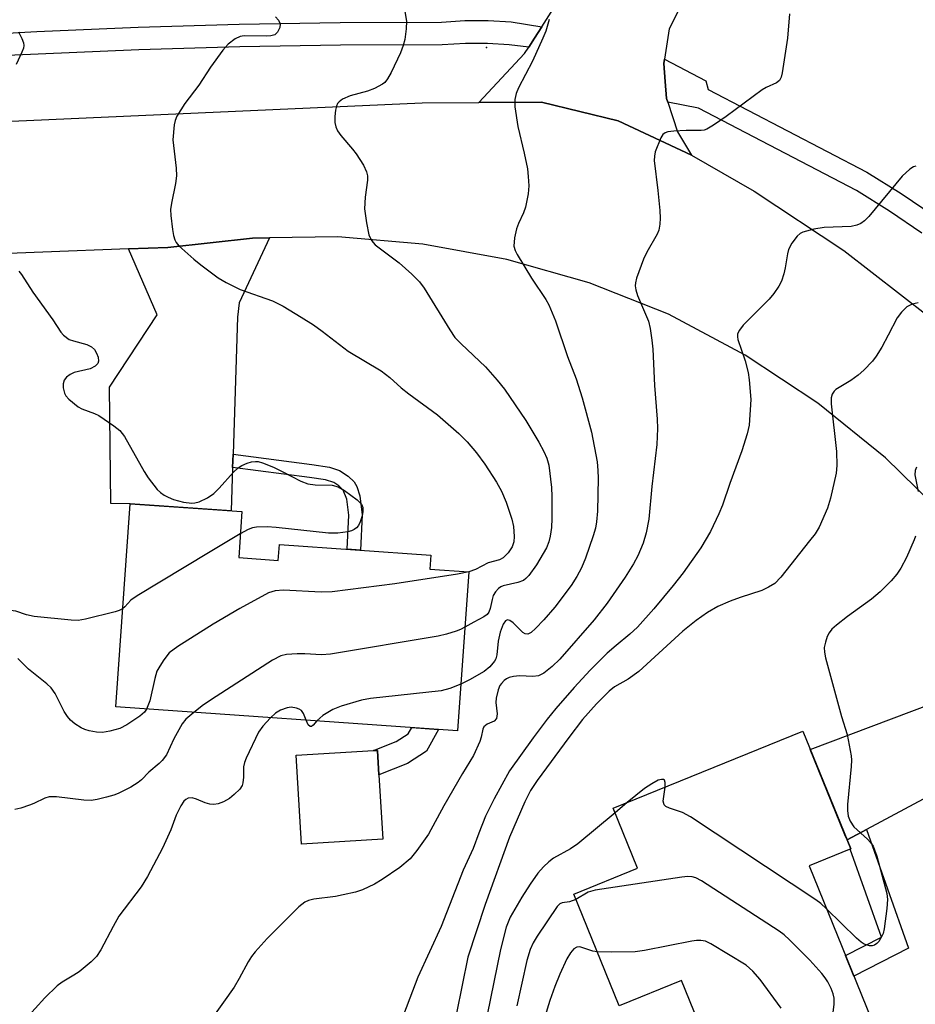
# Model space of a CAD drawing. Units: inches. Extents: x 1237766 to 1243766, y 521455 to 525456.
# Drawn here: x 1238460 to 1238632, y 523622 to 523811 of the extents above; entities that cross this region are included whole.
import ezdxf

# ---------------------------------------------------------------- set-up
doc = ezdxf.new("R2010")
doc.units = ezdxf.units.IN
doc.header["$MEASUREMENT"] = 0
for name, color, linetype in [('BLDG-Footprint', 5, 'Continuous'), ('CULTRL-Pad', 6, 'Continuous'), ('ELEV-Spot Elevation', 7, 'Continuous'), ('TRANS-Driveway', 251, 'Continuous'), ('TRANS-Non Street Sidewalk', 7, 'Continuous'), ('TRANS-Road', 130, 'Continuous'), ('TRANS-Street Sidewalk', 7, 'Continuous'), ('Undefined', 1, 'Continuous')]:
    doc.layers.add(name, color=color, linetype=linetype)

msp = doc.modelspace()

# ---------------------------------------------------------------- linework, layer by layer
at = {"layer": 'BLDG-Footprint'}
for points, elevation in [([(1238502.35, 523707.73), (1238509.91, 523707.2), (1238510.12, 523710.22), (1238539.07, 523708.2), (1238538.88, 523705.51), (1238546.33, 523704.99), (1238544.21, 523674.62), (1238478.85, 523679.18), (1238481.57, 523718.02), (1238502.96, 523716.52)], 392.21), ([(1238611.4, 523648.81), (1238627.74, 523608.59), (1238599.16, 523596.98), (1238587.01, 523626.89), (1238575.08, 523622.04), (1238566.4, 523643.41), (1238578.62, 523648.37), (1238573.96, 523659.83), (1238610.22, 523674.56), (1238619.37, 523652.04)], 378.44)]:
    msp.add_lwpolyline(points, close=True, dxfattribs=dict(at, elevation=elevation))
at = {"layer": 'CULTRL-Pad'}
msp.add_lwpolyline([(1238529.88, 523653.9), (1238514.37, 523652.97), (1238513.35, 523669.96), (1238528.12, 523670.84), (1238528.86, 523670.88), (1238529.14, 523666.23)], close=True, dxfattribs=at)
at = {"layer": 'ELEV-Spot Elevation'}
msp.add_point((1238549.7, 523805.24, 389.1), dxfattribs=at)
at = {"layer": 'TRANS-Driveway'}
for points in [[(1238501.27, 523727.49), (1238501.19, 523724.95), (1238500.92, 523716.66), (1238481.57, 523718.02), (1238477.92, 523718.07), (1238477.66, 523740.29), (1238486.77, 523754.14), (1238481.25, 523766.73), (1238488.77, 523767.02), (1238505, 523768.8), (1238508.26, 523768.84), (1238502.43, 523756.44), (1238502.11, 523753.67)], [(1238667.17, 523671.7), (1238652.26, 523671.72), (1238622.4, 523655.75), (1238618.67, 523653.76), (1238618.27, 523654.73), (1238611.64, 523671.06), (1238642.74, 523682.77), (1238646.19, 523685.74), (1238653.43, 523695.59), (1238658.18, 523688.75), (1238666.34, 523674.24)]]:
    msp.add_lwpolyline(points, close=True, dxfattribs=at)
at = {"layer": 'TRANS-Non Street Sidewalk'}
for points in [[(1238501.19, 523724.95), (1238501.27, 523727.49), (1238516.32, 523725.51), (1238519.74, 523724.98), (1238521.63, 523724.4), (1238523.31, 523723.29), (1238524.44, 523722.19), (1238524.92, 523721.3), (1238525.5, 523719.56), (1238525.96, 523715.92), (1238525.64, 523709.14), (1238523.12, 523709.31), (1238523.43, 523715.82), (1238523.04, 523718.92), (1238522.35, 523720.62), (1238521.51, 523721.42), (1238520.54, 523722.05), (1238518.95, 523722.56), (1238515.9, 523723.02)], [(1238540.58, 523674.87), (1238538.27, 523670.72), (1238534.61, 523668.39), (1238529.14, 523666.23), (1238528.86, 523670.88), (1238528.12, 523670.84), (1238532.48, 523672.56), (1238534.77, 523674.02), (1238535.44, 523675.23)], [(1238618.67, 523653.76), (1238622.4, 523655.75), (1238630.44, 523633.06), (1238619.96, 523627.73), (1238618.37, 523631.66), (1238625.22, 523635.15), (1238619.24, 523652), (1238619.37, 523652.04)]]:
    msp.add_lwpolyline(points, close=True, dxfattribs=at)
at = {"layer": 'TRANS-Road'}
for points in [[(1238423.15, 523789.54), (1238537.43, 523794.66), (1238548.25, 523794.7), (1238560.24, 523794.74), (1238574.88, 523791.22), (1238588.93, 523784.66), (1238600.91, 523777.79), (1238618.06, 523766.43), (1238634.28, 523753.78), (1238649.49, 523739.93), (1238663.58, 523724.95), (1238677.53, 523706.6), (1238678.12, 523705.59), (1238685.59, 523692.8), (1238692.84, 523672.69), (1238700.56, 523656.69), (1238701.6, 523654.54), (1238708.44, 523630.91), (1238732.67, 523549.22)], [(1238685.82, 523614.53), (1238667.17, 523671.7), (1238666.34, 523674.24), (1238658.18, 523688.75), (1238653.43, 523695.59), (1238648.69, 523702.42), (1238637.94, 523715.14), (1238626.04, 523726.77), (1238613.09, 523737.23), (1238599.21, 523746.42), (1238584.52, 523754.24), (1238569.33, 523760.21), (1238553.63, 523764.69), (1238537.58, 523767.63), (1238521.32, 523769), (1238508.26, 523768.84), (1238505, 523768.8), (1238488.77, 523767.02), (1238481.25, 523766.73), (1238415.73, 523764.16)]]:
    msp.add_lwpolyline(points, dxfattribs=at)
msp.add_polyline3d([(1238612.43, 523864.31, 0), (1238584.67, 523808.81, 0), (1238583.76, 523803.01, 0), (1238583.63, 523802.17, 0), (1238583.91, 523798.72, 0), (1238584.16, 523795.48, 0), (1238584.39, 523794.79, 0), (1238586.23, 523789.08, 0), (1238588.93, 523784.66, 0), (1238574.88, 523791.22, 0), (1238560.24, 523794.74, 0), (1238548.25, 523794.7, 0), (1238557.02, 523804.05, 0), (1238557.81, 523805.29, 0), (1238558.88, 523806.98, 0), (1238560.29, 523809.2, 0), (1238568.89, 523822.72, 0)], dxfattribs=at)
at = {"layer": 'TRANS-Street Sidewalk'}
for points in [[(1238444.47, 523807.2), (1238463.78, 523808.28), (1238483.11, 523809.12), (1238502.44, 523809.69), (1238521.78, 523810.02), (1238541.13, 523810.09), (1238545.57, 523810.37), (1238550.02, 523810.38), (1238554.46, 523810.11), (1238560.29, 523809.2), (1238558.88, 523806.98), (1238557.81, 523805.29), (1238554.06, 523805.75), (1238549.89, 523806), (1238545.71, 523806), (1238541.27, 523805.72), (1238521.83, 523805.65), (1238502.55, 523805.32), (1238483.27, 523804.75), (1238464, 523803.92), (1238438.72, 523802.84)], [(1238632.97, 523769.74), (1238626.78, 523773.92), (1238620.44, 523777.88), (1238590.26, 523793.6), (1238584.39, 523794.79), (1238584.16, 523795.48), (1238583.91, 523798.72), (1238583.63, 523802.17), (1238583.76, 523803.01), (1238591.68, 523798.87), (1238592.13, 523797.19), (1238622.45, 523781.4), (1238628.99, 523777.32), (1238635.3, 523773.05)]]:
    msp.add_lwpolyline(points, dxfattribs=at)
at = {"layer": 'Undefined'}
msp.add_line((1238576.61, 523660.91, 380), (1238574.31, 523658.97, 380), dxfattribs=at)
for points, elevation in [([(1238509.37, 523811.07), (1238509.93, 523810.44), (1238510.25, 523809.73), (1238510.19, 523809.02), (1238509.77, 523808.12), (1238509.23, 523807.67), (1238508.47, 523807.47), (1238507.64, 523807.4), (1238503.42, 523807.42), (1238502.66, 523807.33), (1238501.67, 523806.87), (1238500.32, 523805.86), (1238499.32, 523804.73), (1238496.98, 523801.49), (1238494.74, 523798.05), (1238492.03, 523794.52), (1238490.52, 523792.08), (1238490.21, 523791.29), (1238490.03, 523790.45), (1238489.74, 523787.56), (1238490.39, 523782.16), (1238490.46, 523780.67), (1238490.26, 523779.22), (1238489.48, 523775.45), (1238489.33, 523774.28), (1238489.38, 523773.1), (1238489.71, 523770.44), (1238489.9, 523769.27), (1238490.12, 523768.45), (1238490.38, 523767.96), (1238490.93, 523767.31), (1238493.76, 523764.75), (1238495.09, 523763.66), (1238498.42, 523761.17), (1238499.98, 523760.28), (1238502.65, 523758.95), (1238508.79, 523756.79), (1238510.86, 523755.75), (1238514.32, 523753.7), (1238516.66, 523752.2), (1238518.34, 523751), (1238523.31, 523747.2), (1238529.59, 523743.39), (1238531.25, 523742.17), (1238533.42, 523740.18), (1238534.85, 523739), (1238540.33, 523735.04), (1238544.46, 523731.45), (1238546.04, 523729.86), (1238547.83, 523727.73), (1238549.42, 523725.59), (1238551.64, 523722.15), (1238552.59, 523720.4), (1238553.51, 523718.34), (1238554.6, 523715.06), (1238554.87, 523713.68), (1238555.01, 523711.74), (1238554.93, 523710.71), (1238554.61, 523709.79), (1238553.86, 523708.64), (1238552.93, 523707.66), (1238552.23, 523707.28), (1238550.02, 523706.71), (1238547.61, 523705.42), (1238546.33, 523704.99)], 392), ([(1238607.64, 523811.67), (1238607.3, 523807.03), (1238606.29, 523800.37), (1238606.09, 523799.56), (1238605.73, 523798.89), (1238605.16, 523798.44), (1238603.17, 523797.57), (1238602.42, 523797.12), (1238595.56, 523792.01), (1238593.12, 523790.35), (1238591.87, 523789.63), (1238591.34, 523789.44), (1238590.8, 523789.35), (1238587.91, 523789.33), (1238585.52, 523789.22), (1238584.38, 523789.07), (1238583.87, 523788.91), (1238583.47, 523788.62), (1238583.03, 523787.97), (1238582, 523785.3), (1238581.82, 523784.47), (1238581.8, 523783.61), (1238582.5, 523777.87), (1238582.88, 523774.05), (1238582.96, 523772.58), (1238582.87, 523771.43), (1238582.65, 523770.32), (1238582.37, 523769.52), (1238580.37, 523766.08), (1238579.75, 523764.76), (1238578.43, 523761.1), (1238578.21, 523760.25), (1238578.15, 523759.69), (1238578.28, 523758.88), (1238578.63, 523757.8), (1238580.68, 523752.93), (1238581, 523751.54), (1238581.37, 523749.28), (1238581.54, 523747.55), (1238581.84, 523740.62), (1238582.36, 523734.16), (1238582.4, 523732.41), (1238582.28, 523729.31), (1238581.32, 523721.33), (1238580.79, 523715.1), (1238580.26, 523712.47), (1238579.7, 523710.48), (1238578.64, 523708.08), (1238577.83, 523706.52), (1238576.26, 523704), (1238572.8, 523699.04), (1238570.32, 523695.83), (1238563.73, 523688.32), (1238562.28, 523686.92), (1238560.67, 523685.63), (1238559.68, 523685.11), (1238558.61, 523685), (1238556.05, 523685.13), (1238554.89, 523685.01), (1238554.07, 523684.79), (1238553.57, 523684.55), (1238553.12, 523684.24), (1238552.58, 523683.69), (1238552.3, 523683.25), (1238551.98, 523682.47), (1238551.58, 523680.83), (1238551.53, 523680), (1238551.74, 523677.89), (1238551.62, 523676.97), (1238551.19, 523676.49), (1238549.84, 523675.86), (1238549.23, 523675.37), (1238549.03, 523674.95), (1238548.71, 523673.41), (1238548.43, 523672.58), (1238547.23, 523669.88), (1238545.13, 523666.45), (1238541.54, 523660.25), (1238538.63, 523654.84), (1238536.43, 523651.73), (1238535.14, 523650.17), (1238533.18, 523648.52), (1238529.77, 523646.22), (1238528.29, 523645.33), (1238526.03, 523644.24), (1238524.66, 523643.78), (1238522.33, 523643.24), (1238520.88, 523642.97), (1238516.74, 523642.44), (1238515.67, 523642.18), (1238515, 523641.88), (1238513.87, 523640.98), (1238510.51, 523637.68), (1238507.81, 523634.91), (1238505.49, 523632.36), (1238504.78, 523631.46), (1238504.16, 523630.48), (1238502.47, 523627.26), (1238501.49, 523625.6), (1238497.06, 523619.47)], 386), ([(1238534.03, 523812.49), (1238534.41, 523810.24), (1238534.39, 523808.77), (1238534.14, 523806.72), (1238533.82, 523805.58), (1238533.28, 523804.21), (1238531.48, 523800.46), (1238530.78, 523799.21), (1238530.27, 523798.55), (1238529.85, 523798.19), (1238528.34, 523797.35), (1238526.99, 523796.85), (1238523.66, 523796.01), (1238522.17, 523795.33), (1238521.57, 523794.86), (1238521.26, 523794.49), (1238521.03, 523794.03), (1238520.83, 523793.21), (1238520.72, 523792.04), (1238520.74, 523790.87), (1238520.92, 523790.06), (1238521.25, 523789.32), (1238521.87, 523788.39), (1238524.12, 523785.79), (1238524.82, 523784.88), (1238526.22, 523782.71), (1238526.81, 523781.44), (1238526.97, 523780.66), (1238527, 523779.86), (1238526.56, 523776.62), (1238526.43, 523774.4), (1238526.78, 523771.73), (1238527.24, 523769.39), (1238527.71, 523768.35), (1238528.43, 523767.49), (1238533, 523764.07), (1238535.45, 523761.87), (1238536.94, 523760.4), (1238537.81, 523759.22), (1238542.72, 523751.23), (1238543.69, 523749.82), (1238544.86, 523748.59), (1238549.52, 523744.2), (1238551.79, 523741.61), (1238553.15, 523739.89), (1238557.22, 523733.93), (1238559.74, 523729.77), (1238560.7, 523728.02), (1238561.24, 523726.72), (1238561.62, 523725.37), (1238562.16, 523721.14), (1238562.25, 523719.39), (1238562.24, 523715.19), (1238562.15, 523713.46), (1238561.93, 523711.82), (1238561.63, 523710.71), (1238561.19, 523709.62), (1238559.31, 523706.32), (1238557.85, 523704.29), (1238557.27, 523703.7), (1238556.81, 523703.36), (1238555.75, 523702.95), (1238552.91, 523702.35), (1238552.44, 523702.13), (1238552, 523701.81), (1238551.44, 523701.2), (1238551.01, 523700.49), (1238550.79, 523699.73), (1238550.46, 523698.01), (1238550.15, 523697.28), (1238549.84, 523696.86), (1238549.23, 523696.37), (1238547.29, 523695.41), (1238545.59, 523694.4)], 390), ([(1238561.73, 523810.56), (1238561.06, 523808.36), (1238560.52, 523806.99), (1238558.52, 523802.63), (1238555.83, 523797.5), (1238555.43, 523796.41), (1238555.16, 523795.28), (1238555.17, 523793.86), (1238555.74, 523790.12), (1238556.93, 523785.04), (1238557.55, 523782.01), (1238557.71, 523780.54), (1238557.8, 523778.75), (1238557.69, 523777.28), (1238557.17, 523774.69), (1238556.8, 523773.61), (1238555.84, 523771.59), (1238555.45, 523770.54), (1238555.1, 523768.87), (1238554.98, 523767.22), (1238555.19, 523766.42), (1238555.59, 523765.65), (1238558.35, 523761.16), (1238561.1, 523757.07), (1238561.66, 523756.04), (1238562.89, 523752.98), (1238565.19, 523746.13), (1238566.85, 523741.91), (1238568, 523738.25), (1238569.83, 523731.7), (1238570.9, 523726.03), (1238571.04, 523724.37), (1238571.05, 523722.89), (1238570.94, 523716.61), (1238570.78, 523714.55), (1238570.54, 523713.32), (1238570.1, 523711.89), (1238568.68, 523707.62), (1238567.92, 523705.76), (1238567.02, 523704.1), (1238565.89, 523702.39), (1238562.81, 523698.24), (1238560.7, 523695.83), (1238559.09, 523694.16), (1238558.25, 523693.43), (1238557.6, 523693.11), (1238557.12, 523693.15), (1238556.68, 523693.39), (1238554.8, 523695.25), (1238554.18, 523695.72), (1238553.75, 523695.81), (1238553.37, 523695.64), (1238552.89, 523695.02), (1238552.35, 523693.44), (1238551.99, 523691.77), (1238551.72, 523689.13), (1238551.5, 523688.36), (1238551.24, 523687.9), (1238550.35, 523686.86), (1238549.26, 523685.97), (1238546.51, 523684.37), (1238544.83, 523683.52)], 388), ([(1238460.25, 523808.2), (1238460.9, 523806.91), (1238461.18, 523806.13), (1238461.25, 523805.6), (1238461.18, 523805.08), (1238460.91, 523804.3), (1238459.8, 523801.96)], 394), ([(1238631.83, 523782.53), (1238631.35, 523782.39), (1238630.67, 523781.97), (1238629.23, 523780.65), (1238622.8, 523772.92), (1238621.99, 523772.08), (1238621.3, 523771.58), (1238620.56, 523771.27), (1238619.48, 523771.03), (1238614.29, 523770.79), (1238612.33, 523770.49), (1238610.18, 523769.94), (1238609.7, 523769.69), (1238609.12, 523769.16), (1238608.13, 523767.82), (1238607.48, 523766.6), (1238607.25, 523765.75), (1238606.84, 523763.11), (1238606.57, 523761.96), (1238606.11, 523760.57), (1238605.59, 523759.57), (1238604.67, 523758.19), (1238603.8, 523757.09), (1238598.78, 523752.12), (1238598.08, 523751.2), (1238597.74, 523750.47), (1238597.71, 523749.94), (1238597.8, 523749.41), (1238599.16, 523745.32), (1238599.73, 523743.13), (1238599.97, 523741.72), (1238600.28, 523737.96), (1238599.95, 523733.05), (1238599.59, 523731.38), (1238598.56, 523728.14), (1238596.26, 523721.91), (1238594.84, 523717.72), (1238594.17, 523716.1), (1238592.57, 523712.69), (1238590.73, 523709.58), (1238587.36, 523704.82), (1238585.43, 523702.39), (1238581.7, 523697.92), (1238578.6, 523694.44), (1238577.16, 523693.12), (1238574.49, 523690.94), (1238572.79, 523689.45), (1238569.57, 523686.2), (1238566.5, 523682.87), (1238563.01, 523678.91), (1238561.33, 523676.83), (1238558.62, 523673.28), (1238554.14, 523666.96), (1238551.22, 523661.63), (1238549.56, 523658.29), (1238548.24, 523655.05), (1238547.19, 523652.14), (1238545.29, 523647.99), (1238541.04, 523637.24), (1238536.59, 523627.55), (1238532.81, 523617.68)], 384), ([(1238460.29, 523762.49), (1238460.8, 523761.86), (1238462.99, 523758.46), (1238466.8, 523753.17), (1238468.36, 523750.83), (1238468.86, 523750.22), (1238469.93, 523749.44), (1238470.75, 523749.14), (1238473.3, 523748.45), (1238474.2, 523748), (1238474.76, 523747.5), (1238475.19, 523746.82), (1238475.47, 523746.04), (1238475.55, 523745.28), (1238475.4, 523744.85), (1238474.89, 523744.31), (1238473.96, 523743.77), (1238470.91, 523743.07), (1238470.1, 523742.72), (1238469.4, 523742.23), (1238468.96, 523741.63), (1238468.76, 523740.95), (1238468.78, 523740.16), (1238469.06, 523739.12), (1238469.33, 523738.66), (1238469.88, 523738.02), (1238471.64, 523736.55), (1238472.37, 523736.13), (1238474.81, 523735.27), (1238475.58, 523734.88), (1238478.49, 523732.9), (1238479.62, 523731.99), (1238480.49, 523730.84), (1238484.28, 523724.2), (1238485.06, 523722.98), (1238486.79, 523720.74), (1238487.39, 523720.14), (1238488.09, 523719.63), (1238488.84, 523719.25), (1238489.88, 523718.85), (1238491.77, 523718.31), (1238493.42, 523718.13), (1238493.96, 523718.17), (1238494.78, 523718.41), (1238496.36, 523719.16), (1238497.57, 523719.97), (1238498.6, 523721.01), (1238501.36, 523724.08), (1238502.22, 523724.86), (1238502.95, 523725.31), (1238504, 523725.78), (1238504.81, 523726.04), (1238505.58, 523726.11), (1238506.09, 523726.06), (1238506.89, 523725.84), (1238509, 523725), (1238510.82, 523724.14), (1238514.21, 523722.36), (1238515.55, 523721.82), (1238516.95, 523721.63), (1238520.23, 523721.54), (1238521.34, 523721.28), (1238522.6, 523720.54), (1238525.02, 523718.78), (1238525.81, 523717.96), (1238526.08, 523717.3), (1238526.1, 523716.52), (1238525.94, 523715.69), (1238525.6, 523714.59), (1238525.23, 523713.84), (1238524.88, 523713.43), (1238524.42, 523713.11), (1238523.9, 523712.86), (1238523.19, 523712.65), (1238521.28, 523712.4), (1238519.54, 523712.39), (1238509.54, 523713.48), (1238507.81, 523713.6), (1238505.74, 523713.54), (1238504.97, 523713.42), (1238504.18, 523713.09), (1238502.66, 523712.24)], 394), ([(1238632.23, 523756.42), (1238631.09, 523756.14), (1238630.1, 523755.62), (1238629.07, 523754.66), (1238628.23, 523753.53), (1238626.55, 523750.24), (1238625.29, 523747.96), (1238624.25, 523746.22), (1238623.55, 523745.29), (1238621.89, 523743.56), (1238620.78, 523742.56), (1238619.36, 523741.58), (1238616.53, 523739.87), (1238616.18, 523739.56), (1238615.79, 523738.96), (1238615.62, 523738.23), (1238615.64, 523737.13), (1238616.64, 523728.01), (1238616.69, 523725.33), (1238616.6, 523723.86), (1238615.52, 523719.08), (1238614.92, 523717.18), (1238613.31, 523713.56), (1238612.54, 523712.29), (1238611.51, 523710.9), (1238605.99, 523703.96), (1238604.84, 523702.8), (1238603.66, 523702.04), (1238602.4, 523701.42), (1238598.2, 523700.1), (1238596.31, 523699.38), (1238593.97, 523698.35), (1238592, 523697.24), (1238589.81, 523695.7), (1238587.26, 523693.69), (1238578.84, 523685.95), (1238576.83, 523684.51), (1238574.19, 523683), (1238573.19, 523682.22), (1238570.75, 523679.8), (1238568.08, 523676.76), (1238565.46, 523673.32), (1238559.44, 523665.11), (1238558.16, 523663.18), (1238557.08, 523661.03), (1238554.12, 523654.29), (1238549.46, 523641.39), (1238546.19, 523631.37), (1238543.97, 523620.63)], 382), ([(1238631.95, 523724.99), (1238631.66, 523724.39), (1238631.64, 523723.57), (1238632.26, 523720.35)], 380), ([(1238502.66, 523712.24), (1238496.56, 523708.65), (1238482.96, 523700.42), (1238481.75, 523699.57), (1238480.59, 523698.29), (1238480.16, 523697.92)], 394), ([(1238631.74, 523711.85), (1238631.52, 523711.1), (1238630.06, 523707.72), (1238628.94, 523705.7), (1238628.18, 523704.55), (1238627.07, 523703.28), (1238624.99, 523701.18), (1238623.34, 523699.79), (1238618.74, 523696.49), (1238616.63, 523694.82), (1238615.76, 523694.03), (1238615.24, 523693.36), (1238614.89, 523692.62), (1238614.53, 523691.58), (1238614.31, 523690.51), (1238614.33, 523689.68), (1238614.57, 523688.55), (1238617.62, 523677.38), (1238618.67, 523673.91), (1238619.43, 523669.86), (1238619.51, 523668.99), (1238619.48, 523667.82), (1238618.74, 523660.51), (1238618.74, 523659.39), (1238618.9, 523658.33), (1238619.26, 523657.34), (1238619.96, 523656.24), (1238622.6, 523653.9), (1238623.17, 523653.26), (1238623.63, 523652.54), (1238624.35, 523650.65), (1238626.28, 523643.51), (1238626.4, 523642.4), (1238626.25, 523640.63), (1238625.75, 523636.77), (1238625.56, 523635.9), (1238625.34, 523635.35), (1238624.71, 523634.37), (1238624.33, 523633.95), (1238623.91, 523633.63), (1238623.46, 523633.49), (1238622.95, 523633.51), (1238621.94, 523633.83), (1238621.37, 523634.21), (1238620.48, 523634.99), (1238614.73, 523640.62)], 380), ([(1238546.33, 523704.99), (1238544.17, 523704.54), (1238532.21, 523702.73), (1238520.2, 523701.17), (1238518.12, 523701.12), (1238510.94, 523701.53), (1238509.34, 523701.37), (1238508.04, 523700.96), (1238502.55, 523697.97), (1238497.46, 523694.97), (1238490.7, 523690.72), (1238489.05, 523689.52), (1238488.01, 523688.19), (1238487.25, 523686.99), (1238486.73, 523685.99), (1238486.31, 523684.61), (1238485.35, 523680.35), (1238484.73, 523678.77)], 392), ([(1238480.16, 523697.92), (1238479.52, 523697.6), (1238478.74, 523697.35), (1238473.06, 523695.95), (1238471.65, 523695.72), (1238470.31, 523695.77), (1238463.25, 523696.49), (1238461.81, 523696.79), (1238459.76, 523697.46), (1238457.76, 523697.71), (1238457.2, 523697.68), (1238456.39, 523697.51), (1238453.46, 523696.51), (1238452.05, 523696.14)], 394), ([(1238545.59, 523694.4), (1238544.74, 523693.95), (1238543.95, 523693.66), (1238542.05, 523693.08), (1238540.5, 523692.7), (1238519.92, 523689.29), (1238518.16, 523689.12), (1238514.99, 523689.33), (1238513.54, 523689.32), (1238511.52, 523689.18), (1238510.41, 523688.96), (1238508.84, 523688.15), (1238498.02, 523681.19), (1238495.62, 523679.59), (1238493.75, 523678.14)], 390), ([(1238484.73, 523678.77), (1238484.32, 523678.19), (1238483.43, 523677.44), (1238480.95, 523675.76), (1238479.65, 523675.08), (1238477.71, 523674.55), (1238476.3, 523674.31), (1238475.17, 523674.35), (1238473.77, 523674.61), (1238472.96, 523674.84), (1238472.2, 523675.19), (1238471.04, 523675.96), (1238470.19, 523676.68), (1238469.64, 523677.33), (1238468.99, 523678.28), (1238467.23, 523681.74), (1238466.48, 523682.86), (1238465.69, 523683.59), (1238462.14, 523686.38), (1238460.11, 523688.43)], 392), ([(1238544.83, 523683.52), (1238542.74, 523682.69), (1238541.04, 523682.25), (1238527.52, 523680.79), (1238525.8, 523680.47), (1238521.96, 523679.31), (1238520.35, 523678.7), (1238518.46, 523677.52), (1238517.32, 523676.5)], 388), ([(1238515.23, 523676.64), (1238514.77, 523677.92), (1238514.33, 523678.51), (1238513.91, 523678.76), (1238513.43, 523678.94), (1238512.39, 523679.11), (1238511.61, 523679.04), (1238510.33, 523678.54), (1238509.38, 523677.96), (1238508.45, 523677.11)], 388), ([(1238493.75, 523678.14), (1238492.27, 523676.85), (1238491.53, 523675.95), (1238489.95, 523673.09), (1238488.52, 523670.01), (1238487.74, 523668.93), (1238487.16, 523668.37), (1238485.14, 523666.72), (1238483.74, 523665.27), (1238483.12, 523664.73), (1238481.71, 523663.87), (1238479.32, 523662.66), (1238478.49, 523662.33), (1238477.06, 523661.91), (1238475.32, 523661.48), (1238474.15, 523661.29), (1238472.74, 523661.35), (1238467.54, 523661.99), (1238466.11, 523662), (1238465.26, 523661.76), (1238463.2, 523660.72), (1238462.38, 523660.39), (1238460.7, 523659.84), (1238459.56, 523659.55)], 390), ([(1238508.45, 523677.11), (1238506.97, 523675.49), (1238506.12, 523674.34), (1238503.78, 523669.36), (1238503.46, 523668.56), (1238503.26, 523667.74), (1238503.26, 523665.73), (1238503.15, 523664.66), (1238503, 523664.17), (1238502.54, 523663.47), (1238501.5, 523662.43), (1238500.57, 523661.68), (1238499.43, 523661.02), (1238498.4, 523660.63), (1238497.6, 523660.53), (1238496.81, 523660.61), (1238495.96, 523660.88), (1238494.29, 523661.57), (1238493.47, 523661.8), (1238492.72, 523661.72), (1238492.26, 523661.51), (1238491.88, 523661.18), (1238491.28, 523660.28), (1238490.4, 523658.5), (1238489.38, 523655.71), (1238487.79, 523652.2), (1238484.94, 523646.76), (1238483.68, 523644.8), (1238479.46, 523639.18), (1238478.33, 523637.22), (1238475.98, 523632.75), (1238475.19, 523631.51), (1238474.14, 523630.47), (1238471.82, 523628.57), (1238470.84, 523627.92), (1238468.58, 523626.59), (1238467.66, 523625.86), (1238465.31, 523623.58), (1238461.6, 523619.53)], 388), ([(1238517.32, 523676.5), (1238516.57, 523675.68), (1238516.25, 523675.47), (1238516.04, 523675.45), (1238515.65, 523675.78), (1238515.23, 523676.64)], 388), ([(1238583.89, 523663.86), (1238583.92, 523664.74), (1238583.74, 523665.19), (1238583.59, 523665.28), (1238583.2, 523665.33), (1238582.55, 523665.16), (1238581.35, 523664.51), (1238579.94, 523663.56), (1238576.61, 523660.91)], 380), ([(1238614.73, 523640.62), (1238613.64, 523641.59), (1238612.68, 523642.3), (1238588.71, 523658.18), (1238587.21, 523659), (1238584.71, 523659.83), (1238584, 523660.17), (1238583.68, 523660.48), (1238583.53, 523661.17), (1238583.89, 523663.86)], 380), ([(1238574.31, 523658.97), (1238567.19, 523653), (1238565.77, 523652.06), (1238562.57, 523650.28), (1238561.67, 523649.6), (1238560.62, 523648.64), (1238559.52, 523647.4), (1238558.05, 523645.3), (1238556.48, 523642.83), (1238554.24, 523638.98), (1238553.5, 523637.1), (1238552.41, 523632.79), (1238549.85, 523620.35)], 380), ([(1238614.57, 523608.93), (1238616.17, 523622.36), (1238616.2, 523623.51), (1238616.03, 523624.33), (1238615.6, 523625.37), (1238614.96, 523626.65), (1238614.51, 523627.38), (1238613.82, 523628.26), (1238611.53, 523630.75), (1238607.68, 523634.65), (1238606.62, 523635.62), (1238605.66, 523636.32), (1238590.81, 523645.93), (1238589.78, 523646.49), (1238589.06, 523646.71), (1238588.25, 523646.75), (1238587.07, 523646.64), (1238570.48, 523644.19), (1238569.19, 523643.78), (1238566.81, 523642.39)], 378), ([(1238566.81, 523642.39), (1238565.61, 523641.93), (1238564.17, 523641.75), (1238563.77, 523641.54), (1238563.24, 523641.05), (1238559.42, 523635.35), (1238558.67, 523634.08), (1238558.1, 523632.85), (1238557.45, 523630.71), (1238555.55, 523622.03)], 378), ([(1238606.07, 523621.58), (1238602.05, 523627.11), (1238600.67, 523628.65), (1238599.37, 523629.82), (1238592.63, 523633.91), (1238591.59, 523634.38), (1238590.73, 523634.55), (1238589.86, 523634.53), (1238588.98, 523634.4), (1238579.94, 523632.64), (1238578.18, 523632.36), (1238573.54, 523632.28), (1238570.89, 523632.36)], 376), ([(1238570.89, 523632.36), (1238570.07, 523632.51), (1238567.59, 523633.3), (1238566.97, 523633.28), (1238566.42, 523632.97), (1238565.77, 523632.19), (1238565.06, 523631.02), (1238563.75, 523628.13), (1238562.77, 523625.76), (1238561.84, 523623.1), (1238560.89, 523619.95)], 376)]:
    msp.add_lwpolyline(points, dxfattribs=dict(at, elevation=elevation))

doc.saveas('drawing.dxf')
